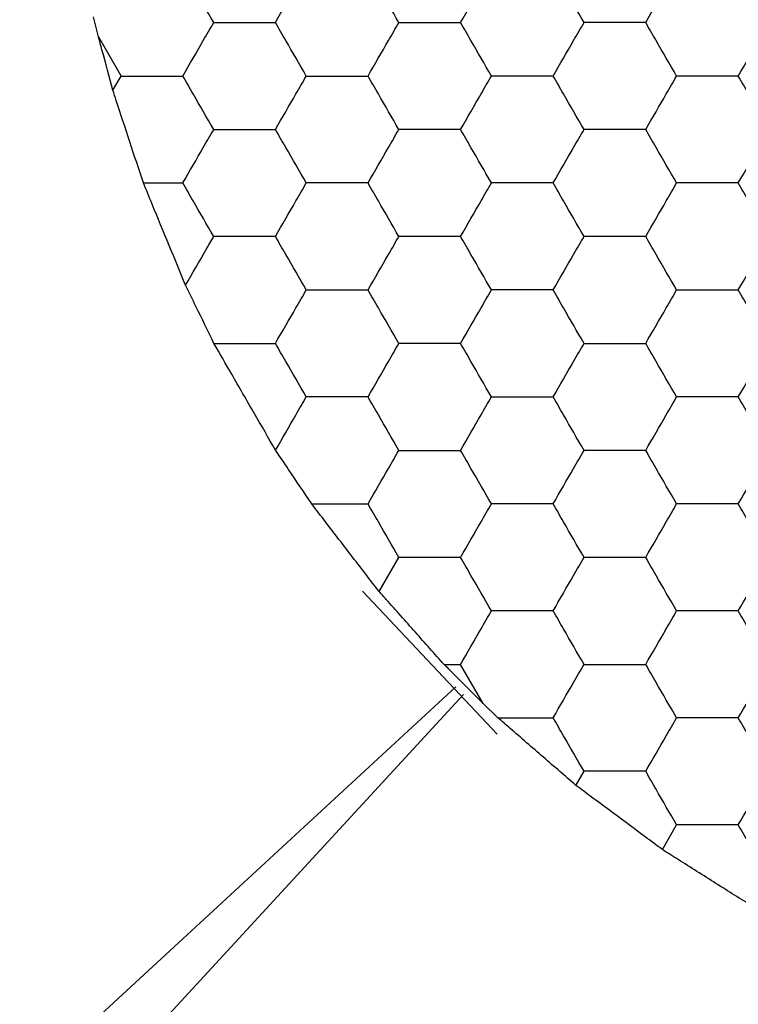
# Model space of a CAD drawing. Units: millimetres. Extents: x 30 to 1230, y 30 to 861.
# Drawn here: x 137 to 139, y 584 to 587 of the extents above; entities that cross this region are included whole.
import ezdxf

# ---------------------------------------------------------------- set-up
doc = ezdxf.new("R2010")
doc.units = ezdxf.units.MM
doc.header["$LTSCALE"] = 3

msp = doc.modelspace()

# ---------------------------------------------------------------- linework, layer by layer
at = {"color": 7, "linetype": 'Continuous', "lineweight": 25}
for p, q in [((137.0362, 587.2586), (137.0178, 587.3329)), ((137.0362, 587.2586), (137.121, 587.1117)), ((137.0902, 587.0582), (137.121, 587.1117)), ((137.2045, 586.7117), (137.352, 586.7117)), ((138.0865, 585.184), (138.1602, 585.3117)), ((138.0245, 585.1852), (138.5285, 584.6509)), ((138.3295, 584.9116), (138.3912, 584.9116)), ((138.476, 584.7647), (138.3912, 584.9116)), ((133.0862, 579.9528), (138.373, 584.8273)), ((138.4019, 584.7984), (133.5274, 579.5116)), ((138.5311, 584.7117), (138.476, 584.7647)), ((138.8227, 584.4591), (138.8531, 584.5117)), ((139.1461, 584.2191), (139.1995, 584.3117))]:
    msp.add_line(p, q, dxfattribs=at)
for points, knots in [([(137.4674, 587.3117), (137.4418, 587.3561), (137.403, 587.4232), (137.3649, 587.4893), (137.352, 587.5116)], [0, 0, 0, 0, 0.661444, 1, 1, 1, 1]), ([(137.6984, 587.3117), (137.724, 587.3561), (137.7628, 587.4232), (137.8009, 587.4893), (137.8138, 587.5116)], [0, 0, 0, 0, 0.661438, 1, 1, 1, 1]), ([(138.1602, 587.3117), (138.1346, 587.3561), (138.0958, 587.4232), (138.0577, 587.4893), (138.0448, 587.5116)], [0, 0, 0, 0, 0.661436, 1, 1, 1, 1]), ([(138.3912, 587.3117), (138.4168, 587.3561), (138.4556, 587.4232), (138.4937, 587.4893), (138.5067, 587.5116)], [0, 0, 0, 0, 0.661444, 1, 1, 1, 1]), ([(138.8531, 587.3117), (138.8274, 587.3561), (138.7887, 587.4232), (138.7505, 587.4893), (138.7376, 587.5116)], [0, 0, 0, 0, 0.661444, 1, 1, 1, 1]), ([(139.084, 587.3117), (139.1096, 587.3561), (139.1484, 587.4232), (139.1866, 587.4893), (139.1995, 587.5116)], [0, 0, 0, 0, 0.661438, 1, 1, 1, 1]), ([(139.5459, 587.3117), (139.5202, 587.3561), (139.4815, 587.4232), (139.4433, 587.4893), (139.4304, 587.5116)], [0, 0, 0, 0, 0.661436, 1, 1, 1, 1]), ([(137.352, 587.1117), (137.3776, 587.1561), (137.4164, 587.2232), (137.4545, 587.2893), (137.4674, 587.3117)], [0, 0, 0, 0, 0.6614, 1, 1, 1, 1]), ([(137.4674, 587.3117), (137.5187, 587.3117), (137.5962, 587.3117), (137.6725, 587.3117), (137.6984, 587.3117)], [0, 0, 0, 0, 0.661441, 1, 1, 1, 1]), ([(137.8138, 587.1117), (137.7882, 587.1561), (137.7494, 587.2232), (137.7113, 587.2893), (137.6984, 587.3117)], [0, 0, 0, 0, 0.6614023, 1, 1, 1, 1]), ([(138.0448, 587.1117), (138.0704, 587.1561), (138.1092, 587.2232), (138.1473, 587.2893), (138.1602, 587.3117)], [0, 0, 0, 0, 0.661407, 1, 1, 1, 1]), ([(138.1602, 587.3117), (138.2115, 587.3117), (138.289, 587.3117), (138.3654, 587.3117), (138.3912, 587.3117)], [0, 0, 0, 0, 0.661446, 1, 1, 1, 1]), ([(138.5067, 587.1117), (138.481, 587.1561), (138.4422, 587.2232), (138.4041, 587.2893), (138.3912, 587.3117)], [0, 0, 0, 0, 0.661407, 1, 1, 1, 1]), ([(138.7376, 587.1117), (138.7632, 587.1561), (138.802, 587.2232), (138.8401, 587.2893), (138.8531, 587.3117)], [0, 0, 0, 0, 0.6614, 1, 1, 1, 1]), ([(139.084, 587.3117), (139.0327, 587.3117), (138.9552, 587.3117), (138.8789, 587.3117), (138.8531, 587.3117)], [0, 0, 0, 0, 0.661441, 1, 1, 1, 1]), ([(139.1995, 587.1117), (139.1738, 587.1561), (139.1351, 587.2232), (139.0969, 587.2893), (139.084, 587.3117)], [0, 0, 0, 0, 0.6614023, 1, 1, 1, 1]), ([(139.4304, 587.1117), (139.4561, 587.1561), (139.4948, 587.2232), (139.533, 587.2893), (139.5459, 587.3117)], [0, 0, 0, 0, 0.661407, 1, 1, 1, 1]), ([(137.0902, 587.0582), (137.0765, 587.1088), (137.0584, 587.1761), (137.0406, 587.2422), (137.0362, 587.2586)], [0, 0, 0, 0, 0.751571, 1, 1, 1, 1]), ([(137.121, 587.1117), (137.1723, 587.1117), (137.2498, 587.1117), (137.3261, 587.1117), (137.352, 587.1117)], [0, 0, 0, 0, 0.66143, 1, 1, 1, 1]), ([(137.4674, 586.9117), (137.4418, 586.9561), (137.403, 587.0232), (137.3649, 587.0893), (137.352, 587.1117)], [0, 0, 0, 0, 0.661462, 1, 1, 1, 1]), ([(137.6984, 586.9117), (137.724, 586.9561), (137.7628, 587.0232), (137.8009, 587.0893), (137.8138, 587.1117)], [0, 0, 0, 0, 0.6614571, 1, 1, 1, 1]), ([(137.8138, 587.1117), (137.8651, 587.1117), (137.9426, 587.1117), (138.0189, 587.1117), (138.0448, 587.1117)], [0, 0, 0, 0, 0.661441, 1, 1, 1, 1]), ([(138.1602, 586.9117), (138.1346, 586.9561), (138.0958, 587.0232), (138.0577, 587.0893), (138.0448, 587.1117)], [0, 0, 0, 0, 0.6614544, 1, 1, 1, 1]), ([(138.3912, 586.9117), (138.4168, 586.9561), (138.4556, 587.0232), (138.4937, 587.0893), (138.5067, 587.1117)], [0, 0, 0, 0, 0.661462, 1, 1, 1, 1]), ([(138.7376, 587.1117), (138.6863, 587.1117), (138.6088, 587.1117), (138.5325, 587.1117), (138.5067, 587.1117)], [0, 0, 0, 0, 0.661446, 1, 1, 1, 1]), ([(138.8531, 586.9117), (138.8274, 586.9561), (138.7887, 587.0232), (138.7505, 587.0893), (138.7376, 587.1117)], [0, 0, 0, 0, 0.661462, 1, 1, 1, 1]), ([(139.084, 586.9117), (139.1096, 586.9561), (139.1484, 587.0232), (139.1866, 587.0893), (139.1995, 587.1117)], [0, 0, 0, 0, 0.6614571, 1, 1, 1, 1]), ([(139.4304, 587.1117), (139.3791, 587.1117), (139.3016, 587.1117), (139.2253, 587.1117), (139.1995, 587.1117)], [0, 0, 0, 0, 0.661441, 1, 1, 1, 1]), ([(139.5459, 586.9117), (139.5202, 586.9561), (139.4815, 587.0232), (139.4433, 587.0893), (139.4304, 587.1117)], [0, 0, 0, 0, 0.6614544, 1, 1, 1, 1]), ([(137.2045, 586.7117), (137.1877, 586.7623), (137.1542, 586.8636), (137.1145, 586.9843), (137.0943, 587.0457), (137.0902, 587.0582)], [0, 0, 0, 0, 0.443193, 0.886389, 1, 1, 1, 1]), ([(137.352, 586.7117), (137.3776, 586.7561), (137.4164, 586.8232), (137.4545, 586.8893), (137.4674, 586.9117)], [0, 0, 0, 0, 0.6614544, 1, 1, 1, 1]), ([(137.4674, 586.9117), (137.5187, 586.9117), (137.5962, 586.9117), (137.6725, 586.9117), (137.6984, 586.9117)], [0, 0, 0, 0, 0.661441, 1, 1, 1, 1]), ([(137.8138, 586.7117), (137.7882, 586.7561), (137.7494, 586.8232), (137.7113, 586.8893), (137.6984, 586.9117)], [0, 0, 0, 0, 0.6614571, 1, 1, 1, 1]), ([(138.0448, 586.7117), (138.0704, 586.7561), (138.1092, 586.8232), (138.1473, 586.8893), (138.1602, 586.9117)], [0, 0, 0, 0, 0.661462, 1, 1, 1, 1]), ([(138.3912, 586.9117), (138.3399, 586.9117), (138.2624, 586.9117), (138.1861, 586.9117), (138.1602, 586.9117)], [0, 0, 0, 0, 0.66143, 1, 1, 1, 1]), ([(138.5067, 586.7117), (138.481, 586.7561), (138.4423, 586.8232), (138.4041, 586.8893), (138.3912, 586.9117)], [0, 0, 0, 0, 0.661462, 1, 1, 1, 1]), ([(138.7376, 586.7117), (138.7632, 586.7561), (138.802, 586.8232), (138.8401, 586.8893), (138.8531, 586.9117)], [0, 0, 0, 0, 0.6614544, 1, 1, 1, 1]), ([(139.084, 586.9117), (139.0327, 586.9117), (138.9552, 586.9117), (138.8789, 586.9117), (138.8531, 586.9117)], [0, 0, 0, 0, 0.661441, 1, 1, 1, 1]), ([(139.1995, 586.7117), (139.1738, 586.7561), (139.1351, 586.8232), (139.0969, 586.8893), (139.084, 586.9117)], [0, 0, 0, 0, 0.6614571, 1, 1, 1, 1]), ([(139.4304, 586.7117), (139.4561, 586.7561), (139.4948, 586.8232), (139.533, 586.8893), (139.5459, 586.9117)], [0, 0, 0, 0, 0.661462, 1, 1, 1, 1]), ([(137.3622, 586.3293), (137.342, 586.378), (137.3017, 586.4755), (137.246, 586.6108), (137.2153, 586.6854), (137.2045, 586.7117)], [0, 0, 0, 0, 0.393416, 0.786861, 1, 1, 1, 1]), ([(137.4674, 586.5117), (137.4418, 586.5561), (137.403, 586.6232), (137.3649, 586.6893), (137.352, 586.7117)], [0, 0, 0, 0, 0.661444, 1, 1, 1, 1]), ([(137.6984, 586.5117), (137.724, 586.5561), (137.7628, 586.6232), (137.8009, 586.6893), (137.8138, 586.7117)], [0, 0, 0, 0, 0.661438, 1, 1, 1, 1]), ([(138.0448, 586.7117), (137.9935, 586.7117), (137.916, 586.7117), (137.8397, 586.7117), (137.8138, 586.7117)], [0, 0, 0, 0, 0.661441, 1, 1, 1, 1]), ([(138.1602, 586.5117), (138.1346, 586.5561), (138.0958, 586.6232), (138.0577, 586.6893), (138.0448, 586.7117)], [0, 0, 0, 0, 0.661436, 1, 1, 1, 1]), ([(138.3912, 586.5117), (138.4168, 586.5561), (138.4556, 586.6232), (138.4937, 586.6893), (138.5067, 586.7117)], [0, 0, 0, 0, 0.661444, 1, 1, 1, 1]), ([(138.7376, 586.7117), (138.6863, 586.7117), (138.6088, 586.7117), (138.5325, 586.7117), (138.5067, 586.7117)], [0, 0, 0, 0, 0.661446, 1, 1, 1, 1]), ([(138.8531, 586.5117), (138.8274, 586.5561), (138.7887, 586.6232), (138.7505, 586.6893), (138.7376, 586.7117)], [0, 0, 0, 0, 0.661444, 1, 1, 1, 1]), ([(139.084, 586.5117), (139.1096, 586.5561), (139.1484, 586.6232), (139.1866, 586.6893), (139.1995, 586.7117)], [0, 0, 0, 0, 0.661438, 1, 1, 1, 1]), ([(139.4304, 586.7117), (139.3791, 586.7117), (139.3016, 586.7117), (139.2253, 586.7117), (139.1995, 586.7117)], [0, 0, 0, 0, 0.661441, 1, 1, 1, 1]), ([(139.5459, 586.5117), (139.5202, 586.5561), (139.4815, 586.6232), (139.4433, 586.6893), (139.4304, 586.7117)], [0, 0, 0, 0, 0.661436, 1, 1, 1, 1]), ([(137.3622, 586.3293), (137.3879, 586.374), (137.4234, 586.4355), (137.458, 586.4953), (137.4674, 586.5117)], [0, 0, 0, 0, 0.726811, 1, 1, 1, 1]), ([(137.6984, 586.5117), (137.6471, 586.5117), (137.5696, 586.5117), (137.4933, 586.5117), (137.4674, 586.5117)], [0, 0, 0, 0, 0.661441, 1, 1, 1, 1]), ([(137.8138, 586.3117), (137.7882, 586.3561), (137.7494, 586.4232), (137.7113, 586.4893), (137.6984, 586.5117)], [0, 0, 0, 0, 0.6614023, 1, 1, 1, 1]), ([(138.0448, 586.3117), (138.0704, 586.3561), (138.1092, 586.4232), (138.1473, 586.4893), (138.1602, 586.5117)], [0, 0, 0, 0, 0.661407, 1, 1, 1, 1]), ([(138.3912, 586.5117), (138.3399, 586.5117), (138.2624, 586.5117), (138.1861, 586.5117), (138.1602, 586.5117)], [0, 0, 0, 0, 0.66143, 1, 1, 1, 1]), ([(138.5067, 586.3117), (138.481, 586.3561), (138.4422, 586.4232), (138.4041, 586.4893), (138.3912, 586.5117)], [0, 0, 0, 0, 0.661407, 1, 1, 1, 1]), ([(138.7376, 586.3117), (138.7632, 586.3561), (138.802, 586.4232), (138.8401, 586.4893), (138.8531, 586.5117)], [0, 0, 0, 0, 0.6614, 1, 1, 1, 1]), ([(139.084, 586.5117), (139.0327, 586.5117), (138.9552, 586.5117), (138.8789, 586.5117), (138.8531, 586.5117)], [0, 0, 0, 0, 0.661441, 1, 1, 1, 1]), ([(139.1995, 586.3117), (139.1738, 586.3561), (139.1351, 586.4232), (139.0969, 586.4893), (139.084, 586.5117)], [0, 0, 0, 0, 0.6614023, 1, 1, 1, 1]), ([(139.4304, 586.3117), (139.4561, 586.3561), (139.4948, 586.4232), (139.533, 586.4893), (139.5459, 586.5117)], [0, 0, 0, 0, 0.661407, 1, 1, 1, 1]), ([(137.4685, 586.1117), (137.4459, 586.1579), (137.4104, 586.2307), (137.3751, 586.3029), (137.3622, 586.3293)], [0, 0, 0, 0, 0.634884, 1, 1, 1, 1]), ([(137.6984, 586.1117), (137.724, 586.1561), (137.7628, 586.2232), (137.8009, 586.2893), (137.8138, 586.3117)], [0, 0, 0, 0, 0.6614571, 1, 1, 1, 1]), ([(137.8138, 586.3117), (137.8651, 586.3117), (137.9426, 586.3117), (138.0189, 586.3117), (138.0448, 586.3117)], [0, 0, 0, 0, 0.661441, 1, 1, 1, 1]), ([(138.1602, 586.1117), (138.1346, 586.1561), (138.0958, 586.2232), (138.0577, 586.2893), (138.0448, 586.3117)], [0, 0, 0, 0, 0.6614544, 1, 1, 1, 1]), ([(138.3912, 586.1117), (138.4168, 586.1561), (138.4556, 586.2232), (138.4937, 586.2893), (138.5067, 586.3117)], [0, 0, 0, 0, 0.661462, 1, 1, 1, 1]), ([(138.7376, 586.3117), (138.6863, 586.3117), (138.6088, 586.3117), (138.5325, 586.3117), (138.5067, 586.3117)], [0, 0, 0, 0, 0.661446, 1, 1, 1, 1]), ([(138.8531, 586.1117), (138.8274, 586.1561), (138.7887, 586.2232), (138.7505, 586.2893), (138.7376, 586.3117)], [0, 0, 0, 0, 0.661462, 1, 1, 1, 1]), ([(139.084, 586.1117), (139.1096, 586.1561), (139.1484, 586.2232), (139.1866, 586.2893), (139.1995, 586.3117)], [0, 0, 0, 0, 0.6614571, 1, 1, 1, 1]), ([(139.1995, 586.3117), (139.2508, 586.3117), (139.3283, 586.3117), (139.4046, 586.3117), (139.4304, 586.3117)], [0, 0, 0, 0, 0.661441, 1, 1, 1, 1]), ([(139.5459, 586.1117), (139.5202, 586.1561), (139.4815, 586.2232), (139.4433, 586.2893), (139.4304, 586.3117)], [0, 0, 0, 0, 0.6614544, 1, 1, 1, 1]), ([(137.6989, 585.7126), (137.6727, 585.7579), (137.6202, 585.8485), (137.5379, 585.9912), (137.4903, 586.0739), (137.4685, 586.1117)], [0, 0, 0, 0, 0.3520599, 0.7041493, 1, 1, 1, 1]), ([(137.4685, 586.1117), (137.5198, 586.1117), (137.597, 586.1117), (137.6729, 586.1117), (137.6984, 586.1117)], [0, 0, 0, 0, 0.664586, 1, 1, 1, 1]), ([(137.8138, 585.9117), (137.7882, 585.9561), (137.7494, 586.0232), (137.7113, 586.0893), (137.6984, 586.1117)], [0, 0, 0, 0, 0.6614571, 1, 1, 1, 1]), ([(138.0448, 585.9117), (138.0704, 585.9561), (138.1092, 586.0232), (138.1473, 586.0893), (138.1602, 586.1117)], [0, 0, 0, 0, 0.661462, 1, 1, 1, 1]), ([(138.3912, 586.1117), (138.3399, 586.1117), (138.2624, 586.1117), (138.1861, 586.1117), (138.1602, 586.1117)], [0, 0, 0, 0, 0.66143, 1, 1, 1, 1]), ([(138.5067, 585.9117), (138.481, 585.9561), (138.4423, 586.0232), (138.4041, 586.0893), (138.3912, 586.1117)], [0, 0, 0, 0, 0.661462, 1, 1, 1, 1]), ([(138.7376, 585.9117), (138.7632, 585.9561), (138.802, 586.0232), (138.8401, 586.0893), (138.8531, 586.1117)], [0, 0, 0, 0, 0.6614544, 1, 1, 1, 1]), ([(138.8531, 586.1117), (138.9043, 586.1117), (138.9819, 586.1117), (139.0582, 586.1117), (139.084, 586.1117)], [0, 0, 0, 0, 0.661441, 1, 1, 1, 1]), ([(139.1995, 585.9117), (139.1738, 585.9561), (139.1351, 586.0232), (139.0969, 586.0893), (139.084, 586.1117)], [0, 0, 0, 0, 0.6614571, 1, 1, 1, 1]), ([(139.4304, 585.9117), (139.4561, 585.9561), (139.4948, 586.0232), (139.533, 586.0893), (139.5459, 586.1117)], [0, 0, 0, 0, 0.661462, 1, 1, 1, 1]), ([(137.6989, 585.7126), (137.7245, 585.757), (137.7631, 585.8239), (137.8011, 585.8896), (137.8138, 585.9117)], [0, 0, 0, 0, 0.664591, 1, 1, 1, 1]), ([(138.0448, 585.9117), (137.9935, 585.9117), (137.916, 585.9117), (137.8397, 585.9117), (137.8138, 585.9117)], [0, 0, 0, 0, 0.661441, 1, 1, 1, 1]), ([(138.1602, 585.7117), (138.1346, 585.7561), (138.0958, 585.8232), (138.0577, 585.8893), (138.0448, 585.9117)], [0, 0, 0, 0, 0.661436, 1, 1, 1, 1]), ([(138.3912, 585.7117), (138.4168, 585.7561), (138.4556, 585.8232), (138.4937, 585.8893), (138.5067, 585.9117)], [0, 0, 0, 0, 0.661444, 1, 1, 1, 1]), ([(138.5067, 585.9117), (138.5579, 585.9117), (138.6355, 585.9117), (138.7118, 585.9117), (138.7376, 585.9117)], [0, 0, 0, 0, 0.66143, 1, 1, 1, 1]), ([(138.8531, 585.7117), (138.8274, 585.7561), (138.7887, 585.8232), (138.7505, 585.8893), (138.7376, 585.9117)], [0, 0, 0, 0, 0.661444, 1, 1, 1, 1]), ([(139.084, 585.7117), (139.1096, 585.7561), (139.1484, 585.8232), (139.1866, 585.8893), (139.1995, 585.9117)], [0, 0, 0, 0, 0.661438, 1, 1, 1, 1]), ([(139.4304, 585.9117), (139.3791, 585.9117), (139.3016, 585.9117), (139.2253, 585.9117), (139.1995, 585.9117)], [0, 0, 0, 0, 0.661441, 1, 1, 1, 1]), ([(139.5459, 585.7117), (139.5202, 585.7561), (139.4815, 585.8232), (139.4433, 585.8893), (139.4304, 585.9117)], [0, 0, 0, 0, 0.661436, 1, 1, 1, 1]), ([(137.8342, 585.5117), (137.8053, 585.5546), (137.7598, 585.6222), (137.7152, 585.6884), (137.6989, 585.7126)], [0, 0, 0, 0, 0.634852, 1, 1, 1, 1]), ([(138.0448, 585.5117), (138.0704, 585.5561), (138.1092, 585.6232), (138.1473, 585.6893), (138.1602, 585.7117)], [0, 0, 0, 0, 0.661407, 1, 1, 1, 1]), ([(138.1602, 585.7117), (138.2115, 585.7117), (138.289, 585.7117), (138.3654, 585.7117), (138.3912, 585.7117)], [0, 0, 0, 0, 0.661446, 1, 1, 1, 1]), ([(138.5067, 585.5117), (138.481, 585.5561), (138.4422, 585.6232), (138.4041, 585.6893), (138.3912, 585.7117)], [0, 0, 0, 0, 0.661407, 1, 1, 1, 1]), ([(138.7376, 585.5117), (138.7632, 585.5561), (138.802, 585.6232), (138.8401, 585.6893), (138.8531, 585.7117)], [0, 0, 0, 0, 0.6614, 1, 1, 1, 1]), ([(139.084, 585.7117), (139.0327, 585.7117), (138.9552, 585.7117), (138.8789, 585.7117), (138.8531, 585.7117)], [0, 0, 0, 0, 0.661441, 1, 1, 1, 1]), ([(139.1995, 585.5117), (139.1738, 585.5561), (139.1351, 585.6232), (139.0969, 585.6893), (139.084, 585.7117)], [0, 0, 0, 0, 0.6614023, 1, 1, 1, 1]), ([(139.4304, 585.5117), (139.4561, 585.5561), (139.4948, 585.6232), (139.533, 585.6893), (139.5459, 585.7117)], [0, 0, 0, 0, 0.661407, 1, 1, 1, 1]), ([(138.0865, 585.184), (138.0538, 585.2263), (137.9884, 585.311), (137.8996, 585.4266), (137.8513, 585.4895), (137.8342, 585.5117)], [0, 0, 0, 0, 0.3933478, 0.7867003, 1, 1, 1, 1]), ([(137.8342, 585.5117), (137.8858, 585.5117), (137.9568, 585.5117), (138.0259, 585.5117), (138.0448, 585.5117)], [0, 0, 0, 0, 0.726801, 1, 1, 1, 1]), ([(138.1602, 585.3117), (138.1346, 585.3561), (138.0958, 585.4232), (138.0577, 585.4893), (138.0448, 585.5117)], [0, 0, 0, 0, 0.6614544, 1, 1, 1, 1]), ([(138.3912, 585.3117), (138.4168, 585.3561), (138.4556, 585.4232), (138.4937, 585.4893), (138.5067, 585.5117)], [0, 0, 0, 0, 0.661462, 1, 1, 1, 1]), ([(138.7376, 585.5117), (138.6863, 585.5117), (138.6088, 585.5117), (138.5325, 585.5117), (138.5067, 585.5117)], [0, 0, 0, 0, 0.661446, 1, 1, 1, 1]), ([(138.8531, 585.3117), (138.8274, 585.3561), (138.7887, 585.4232), (138.7505, 585.4893), (138.7376, 585.5117)], [0, 0, 0, 0, 0.661462, 1, 1, 1, 1]), ([(139.084, 585.3117), (139.1096, 585.3561), (139.1484, 585.4232), (139.1866, 585.4893), (139.1995, 585.5117)], [0, 0, 0, 0, 0.6614571, 1, 1, 1, 1]), ([(139.4304, 585.5117), (139.3791, 585.5117), (139.3016, 585.5117), (139.2253, 585.5117), (139.1995, 585.5117)], [0, 0, 0, 0, 0.661441, 1, 1, 1, 1]), ([(139.5459, 585.3117), (139.5202, 585.3561), (139.4815, 585.4232), (139.4433, 585.4893), (139.4304, 585.5117)], [0, 0, 0, 0, 0.6614544, 1, 1, 1, 1]), ([(138.3912, 585.3117), (138.3399, 585.3117), (138.2624, 585.3117), (138.1861, 585.3117), (138.1602, 585.3117)], [0, 0, 0, 0, 0.66143, 1, 1, 1, 1]), ([(138.5067, 585.1117), (138.481, 585.1561), (138.4423, 585.2232), (138.4041, 585.2893), (138.3912, 585.3117)], [0, 0, 0, 0, 0.661462, 1, 1, 1, 1]), ([(138.7376, 585.1117), (138.7632, 585.1561), (138.802, 585.2232), (138.8401, 585.2893), (138.8531, 585.3117)], [0, 0, 0, 0, 0.6614544, 1, 1, 1, 1]), ([(139.084, 585.3117), (139.0327, 585.3117), (138.9552, 585.3117), (138.8789, 585.3117), (138.8531, 585.3117)], [0, 0, 0, 0, 0.661441, 1, 1, 1, 1]), ([(139.1995, 585.1117), (139.1738, 585.1561), (139.1351, 585.2232), (139.0969, 585.2893), (139.084, 585.3117)], [0, 0, 0, 0, 0.6614571, 1, 1, 1, 1]), ([(139.4304, 585.1117), (139.4561, 585.1561), (139.4948, 585.2232), (139.533, 585.2893), (139.5459, 585.3117)], [0, 0, 0, 0, 0.661462, 1, 1, 1, 1]), ([(138.3295, 584.9116), (138.294, 584.9513), (138.2232, 585.0306), (138.1385, 585.1256), (138.0953, 585.1741), (138.0865, 585.184)], [0, 0, 0, 0, 0.443193, 0.886322, 1, 1, 1, 1]), ([(138.3912, 584.9116), (138.4168, 584.9561), (138.4556, 585.0232), (138.4937, 585.0893), (138.5067, 585.1117)], [0, 0, 0, 0, 0.661462, 1, 1, 1, 1]), ([(138.7376, 585.1117), (138.6863, 585.1117), (138.6088, 585.1117), (138.5325, 585.1117), (138.5067, 585.1117)], [0, 0, 0, 0, 0.661446, 1, 1, 1, 1]), ([(138.8531, 584.9116), (138.8274, 584.9561), (138.7887, 585.0232), (138.7505, 585.0893), (138.7376, 585.1117)], [0, 0, 0, 0, 0.661462, 1, 1, 1, 1]), ([(139.084, 584.9116), (139.1096, 584.9561), (139.1484, 585.0232), (139.1866, 585.0893), (139.1995, 585.1117)], [0, 0, 0, 0, 0.6614571, 1, 1, 1, 1]), ([(139.4304, 585.1117), (139.3791, 585.1117), (139.3016, 585.1117), (139.2253, 585.1117), (139.1995, 585.1117)], [0, 0, 0, 0, 0.661441, 1, 1, 1, 1]), ([(139.5459, 584.9116), (139.5202, 584.9561), (139.4815, 585.0232), (139.4433, 585.0893), (139.4304, 585.1117)], [0, 0, 0, 0, 0.6614544, 1, 1, 1, 1]), ([(138.476, 584.7647), (138.439, 584.8018), (138.3898, 584.8512), (138.3415, 584.8996), (138.3295, 584.9116)], [0, 0, 0, 0, 0.751629, 1, 1, 1, 1]), ([(138.7376, 584.7117), (138.7632, 584.7561), (138.802, 584.8232), (138.8401, 584.8893), (138.8531, 584.9116)], [0, 0, 0, 0, 0.661436, 1, 1, 1, 1]), ([(138.8531, 584.9116), (138.9043, 584.9116), (138.9819, 584.9116), (139.0582, 584.9116), (139.084, 584.9116)], [0, 0, 0, 0, 0.661441, 1, 1, 1, 1]), ([(139.1995, 584.7117), (139.1738, 584.7561), (139.1351, 584.8232), (139.0969, 584.8893), (139.084, 584.9116)], [0, 0, 0, 0, 0.661438, 1, 1, 1, 1]), ([(139.4304, 584.7117), (139.4561, 584.7561), (139.4948, 584.8232), (139.533, 584.8893), (139.5459, 584.9116)], [0, 0, 0, 0, 0.661444, 1, 1, 1, 1]), ([(138.8227, 584.4591), (138.7825, 584.4939), (138.7021, 584.5633), (138.6001, 584.6519), (138.5463, 584.6985), (138.5311, 584.7117)], [0, 0, 0, 0, 0.417898, 0.835818, 1, 1, 1, 1]), ([(138.5311, 584.7117), (138.5828, 584.7117), (138.6524, 584.7117), (138.7201, 584.7117), (138.7376, 584.7117)], [0, 0, 0, 0, 0.741368, 1, 1, 1, 1]), ([(138.8531, 584.5117), (138.8274, 584.5561), (138.7887, 584.6232), (138.7505, 584.6893), (138.7376, 584.7117)], [0, 0, 0, 0, 0.661407, 1, 1, 1, 1]), ([(139.084, 584.5117), (139.1096, 584.5561), (139.1484, 584.6232), (139.1866, 584.6893), (139.1995, 584.7117)], [0, 0, 0, 0, 0.6614023, 1, 1, 1, 1]), ([(139.4304, 584.7117), (139.3791, 584.7117), (139.3016, 584.7117), (139.2253, 584.7117), (139.1995, 584.7117)], [0, 0, 0, 0, 0.661441, 1, 1, 1, 1]), ([(139.5459, 584.5117), (139.5202, 584.5561), (139.4815, 584.6232), (139.4433, 584.6893), (139.4304, 584.7117)], [0, 0, 0, 0, 0.6614, 1, 1, 1, 1]), ([(139.084, 584.5117), (139.0327, 584.5117), (138.9552, 584.5117), (138.8789, 584.5117), (138.8531, 584.5117)], [0, 0, 0, 0, 0.661441, 1, 1, 1, 1]), ([(139.1995, 584.3117), (139.1738, 584.3561), (139.1351, 584.4232), (139.0969, 584.4893), (139.084, 584.5117)], [0, 0, 0, 0, 0.6614571, 1, 1, 1, 1]), ([(139.4304, 584.3117), (139.4561, 584.3561), (139.4948, 584.4232), (139.533, 584.4893), (139.5459, 584.5117)], [0, 0, 0, 0, 0.661462, 1, 1, 1, 1]), ([(139.1461, 584.2191), (139.103, 584.251), (139.0168, 584.3148), (138.9031, 584.3993), (138.8421, 584.4447), (138.8227, 584.4591)], [0, 0, 0, 0, 0.4058375, 0.8116566, 1, 1, 1, 1]), ([(139.4304, 584.3117), (139.3791, 584.3117), (139.3016, 584.3117), (139.2253, 584.3117), (139.1995, 584.3117)], [0, 0, 0, 0, 0.661441, 1, 1, 1, 1]), ([(139.5459, 584.1117), (139.5202, 584.1561), (139.4815, 584.2232), (139.4433, 584.2893), (139.4304, 584.3117)], [0, 0, 0, 0, 0.6614544, 1, 1, 1, 1]), ([(139.4848, 584.0058), (139.4393, 584.0343), (139.3484, 584.0914), (139.2294, 584.1665), (139.1656, 584.2068), (139.1461, 584.2191)], [0, 0, 0, 0, 0.409299, 0.818601, 1, 1, 1, 1])]:
    msp.add_open_spline(points, degree=3, knots=knots, dxfattribs=at)

doc.saveas('drawing.dxf')
